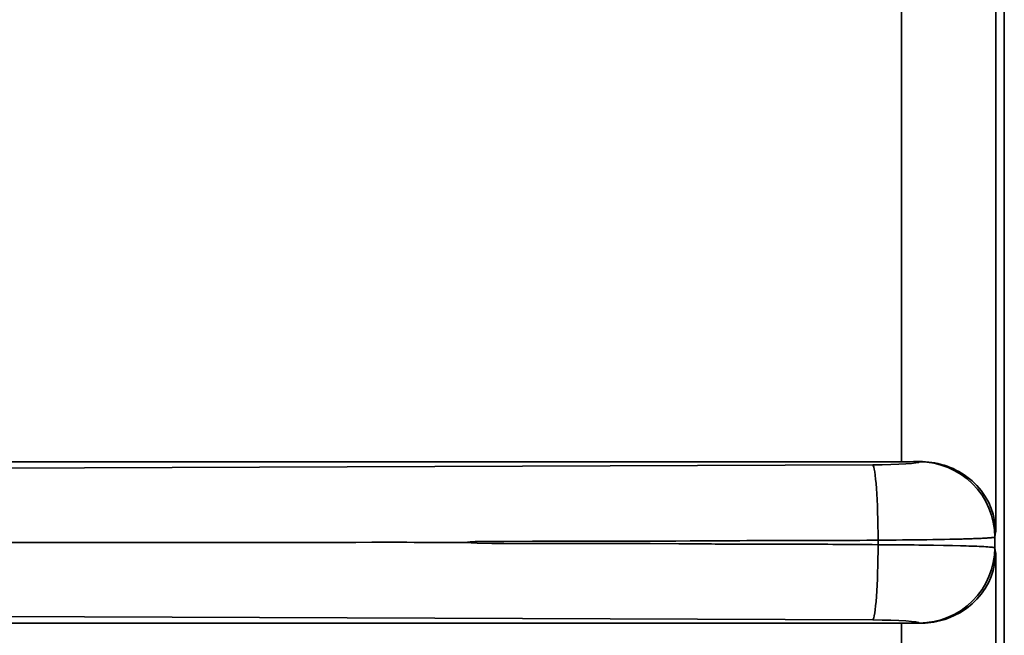
# Model space of a CAD drawing. Extents: x 128 to 1037, y 230 to 687.
# Drawn here: x 555 to 585, y 323 to 341 of the extents above; entities that cross this region are included whole.
import ezdxf

# ---------------------------------------------------------------- set-up
doc = ezdxf.new("R2010")
doc.units = 0
doc.header["$MEASUREMENT"] = 0
doc.layers.add('Camada 1', color=7, linetype='Continuous', lineweight=0)

msp = doc.modelspace()

# ---------------------------------------------------------------- linework, layer by layer
at = {"layer": 'Camada 1', "color": 7, "lineweight": 35}
for points in [[(584.976, 618.699), (584.976, 618.699), (584.976, 237.911), (584.976, 237.911)], [(584.716, 345.485), (584.716, 345.485), (584.716, 325.738), (584.716, 325.738)], [(581.882, 327.837), (581.882, 327.837), (581.882, 343.386), (581.882, 343.386)], [(471.719, 327.837), (471.719, 327.837), (581.882, 327.837), (581.882, 327.837)], [(581.177, 325.338), (581.177, 325.338), (581.177, 325.476), (581.177, 325.476)], [(584.716, 325.076), (584.716, 325.076), (584.716, 305.329), (584.716, 305.329)], [(465.593, 322.977), (465.593, 322.977), (581.882, 322.977), (581.882, 322.977)], [(581.882, 307.428), (581.882, 307.428), (581.882, 322.977), (581.882, 322.977)], [(582.421, 322.974), (582.421, 322.974), (582.42, 322.98), (582.42, 322.98)]]:
    msp.add_open_spline(points, degree=3, dxfattribs=at)
for points, knots in [([(581.016, 327.742), (581.016, 327.742), (537.957, 327.576), (537.957, 327.576), (537.957, 327.576), (494.86, 327.451), (494.86, 327.451), (494.86, 327.451), (451.736, 327.367), (451.736, 327.367), (451.736, 327.367), (408.596, 327.325), (408.596, 327.325), (408.596, 327.325), (365.45, 327.325), (365.45, 327.325), (365.45, 327.325), (322.31, 327.367), (322.31, 327.367), (322.31, 327.367), (279.186, 327.451), (279.186, 327.451), (279.186, 327.451), (236.09, 327.576), (236.09, 327.576), (236.09, 327.576), (193.031, 327.742), (193.031, 327.742)], [0, 0, 0, 0, 1, 1, 1, 2, 2, 2, 3, 3, 3, 4, 4, 4, 5, 5, 5, 6, 6, 6, 7, 7, 7, 8, 8, 8, 9, 9, 9, 9]), ([(582.42, 327.834), (582.42, 327.834), (582.39, 327.816), (582.39, 327.816), (582.39, 327.816), (582.309, 327.8), (582.309, 327.8), (582.309, 327.8), (582.18, 327.785), (582.18, 327.785), (582.18, 327.785), (582.007, 327.771), (582.007, 327.771), (582.007, 327.771), (581.796, 327.76), (581.796, 327.76), (581.796, 327.76), (581.557, 327.751), (581.557, 327.751), (581.557, 327.751), (581.297, 327.745), (581.297, 327.745), (581.297, 327.745), (581.016, 327.742), (581.016, 327.742)], [0, 0, 0, 0, 1, 1, 1, 2, 2, 2, 3, 3, 3, 4, 4, 4, 5, 5, 5, 6, 6, 6, 7, 7, 7, 8, 8, 8, 8]), ([(581.177, 325.476), (581.177, 325.476), (581.175, 325.69), (581.175, 325.69), (581.175, 325.69), (581.172, 325.902), (581.172, 325.902), (581.172, 325.902), (581.168, 326.11), (581.168, 326.11), (581.168, 326.11), (581.162, 326.313), (581.162, 326.313), (581.162, 326.313), (581.155, 326.508), (581.155, 326.508), (581.155, 326.508), (581.147, 326.694), (581.147, 326.694), (581.147, 326.694), (581.137, 326.869), (581.137, 326.869), (581.137, 326.869), (581.127, 327.032), (581.127, 327.032), (581.127, 327.032), (581.115, 327.181), (581.115, 327.181), (581.115, 327.181), (581.102, 327.314), (581.102, 327.314), (581.102, 327.314), (581.089, 327.432), (581.089, 327.432), (581.089, 327.432), (581.075, 327.532), (581.075, 327.532), (581.075, 327.532), (581.061, 327.614), (581.061, 327.614), (581.061, 327.614), (581.046, 327.676), (581.046, 327.676), (581.046, 327.676), (581.031, 327.719), (581.031, 327.719), (581.031, 327.719), (581.016, 327.742), (581.016, 327.742)], [0, 0, 0, 0, 1, 1, 1, 2, 2, 2, 3, 3, 3, 4, 4, 4, 5, 5, 5, 6, 6, 6, 7, 7, 7, 8, 8, 8, 9, 9, 9, 10, 10, 10, 11, 11, 11, 12, 12, 12, 13, 13, 13, 14, 14, 14, 15, 15, 15, 16, 16, 16, 16]), ([(581.882, 327.837), (581.882, 327.837), (581.972, 327.837), (581.972, 327.837), (581.972, 327.837), (582.063, 327.837), (582.063, 327.837), (582.063, 327.837), (582.153, 327.838), (582.153, 327.838), (582.153, 327.838), (582.242, 327.839), (582.242, 327.839), (582.242, 327.839), (582.332, 327.839), (582.332, 327.839), (582.332, 327.839), (582.421, 327.84), (582.421, 327.84)], [0, 0, 0, 0, 1, 1, 1, 2, 2, 2, 3, 3, 3, 4, 4, 4, 5, 5, 5, 6, 6, 6, 6]), ([(582.42, 327.834), (582.42, 327.834), (582.42, 327.835), (582.42, 327.835), (582.42, 327.835), (582.421, 327.836), (582.421, 327.836), (582.421, 327.836), (582.421, 327.837), (582.421, 327.837), (582.421, 327.837), (582.421, 327.838), (582.421, 327.838), (582.421, 327.838), (582.421, 327.839), (582.421, 327.839), (582.421, 327.839), (582.421, 327.84), (582.421, 327.84)], [0, 0, 0, 0, 1, 1, 1, 2, 2, 2, 3, 3, 3, 4, 4, 4, 5, 5, 5, 6, 6, 6, 6]), ([(582.42, 327.834), (582.42, 327.834), (582.642, 327.823), (582.642, 327.823), (582.642, 327.823), (582.862, 327.79), (582.862, 327.79), (582.862, 327.79), (583.078, 327.736), (583.078, 327.736), (583.078, 327.736), (583.288, 327.661), (583.288, 327.661), (583.288, 327.661), (583.489, 327.566), (583.489, 327.566), (583.489, 327.566), (583.679, 327.452), (583.679, 327.452), (583.679, 327.452), (583.858, 327.319), (583.858, 327.319), (583.858, 327.319), (584.023, 327.17), (584.023, 327.17), (584.023, 327.17), (584.172, 327.006), (584.172, 327.006), (584.172, 327.006), (584.305, 326.827), (584.305, 326.827), (584.305, 326.827), (584.419, 326.637), (584.419, 326.637), (584.419, 326.637), (584.515, 326.436), (584.515, 326.436), (584.515, 326.436), (584.59, 326.227), (584.59, 326.227), (584.59, 326.227), (584.644, 326.012), (584.644, 326.012), (584.644, 326.012), (584.677, 325.792), (584.677, 325.792), (584.677, 325.792), (584.688, 325.57), (584.688, 325.57)], [0, 0, 0, 0, 1, 1, 1, 2, 2, 2, 3, 3, 3, 4, 4, 4, 5, 5, 5, 6, 6, 6, 7, 7, 7, 8, 8, 8, 9, 9, 9, 10, 10, 10, 11, 11, 11, 12, 12, 12, 13, 13, 13, 14, 14, 14, 15, 15, 15, 16, 16, 16, 16]), ([(582.421, 327.84), (582.421, 327.84), (582.514, 327.839), (582.514, 327.839), (582.514, 327.839), (582.607, 327.835), (582.607, 327.835), (582.607, 327.835), (582.701, 327.827), (582.701, 327.827), (582.701, 327.827), (582.793, 327.815), (582.793, 327.815), (582.793, 327.815), (582.887, 327.799), (582.887, 327.799), (582.887, 327.799), (582.979, 327.78), (582.979, 327.78), (582.979, 327.78), (583.072, 327.757), (583.072, 327.757), (583.072, 327.757), (583.162, 327.731), (583.162, 327.731), (583.162, 327.731), (583.254, 327.7), (583.254, 327.7), (583.254, 327.7), (583.343, 327.666), (583.343, 327.666), (583.343, 327.666), (583.432, 327.628), (583.432, 327.628), (583.432, 327.628), (583.519, 327.587), (583.519, 327.587), (583.519, 327.587), (583.605, 327.541), (583.605, 327.541), (583.605, 327.541), (583.688, 327.493), (583.688, 327.493), (583.688, 327.493), (583.771, 327.439), (583.771, 327.439), (583.771, 327.439), (583.85, 327.384), (583.85, 327.384), (583.85, 327.384), (583.929, 327.323), (583.929, 327.323), (583.929, 327.323), (584.004, 327.26), (584.004, 327.26), (584.004, 327.26), (584.149, 327.118), (584.149, 327.118), (584.149, 327.118), (584.278, 326.969), (584.278, 326.969), (584.278, 326.969), (584.402, 326.791), (584.402, 326.791), (584.402, 326.791), (584.505, 326.607), (584.505, 326.607), (584.505, 326.607), (584.583, 326.432), (584.583, 326.432), (584.583, 326.432), (584.641, 326.253), (584.641, 326.253), (584.641, 326.253), (584.69, 325.996), (584.69, 325.996), (584.69, 325.996), (584.716, 325.738), (584.716, 325.738)], [0, 0, 0, 0, 1, 1, 1, 2, 2, 2, 3, 3, 3, 4, 4, 4, 5, 5, 5, 6, 6, 6, 7, 7, 7, 8, 8, 8, 9, 9, 9, 10, 10, 10, 11, 11, 11, 12, 12, 12, 13, 13, 13, 14, 14, 14, 15, 15, 15, 16, 16, 16, 17, 17, 17, 18, 18, 18, 19, 19, 19, 20, 20, 20, 21, 21, 21, 22, 22, 22, 23, 23, 23, 24, 24, 24, 25, 25, 25, 26, 26, 26, 26]), ([(584.688, 325.57), (584.688, 325.57), (584.702, 325.654), (584.702, 325.654), (584.702, 325.654), (584.716, 325.738), (584.716, 325.738)], [0, 0, 0, 0, 1, 1, 1, 2, 2, 2, 2]), ([(563.926, 325.407), (563.926, 325.407), (561.391, 325.407), (561.391, 325.407), (561.391, 325.407), (558.856, 325.407), (558.856, 325.407), (558.856, 325.407), (556.321, 325.407), (556.321, 325.407), (556.321, 325.407), (553.786, 325.407), (553.786, 325.407), (553.786, 325.407), (551.252, 325.407), (551.252, 325.407), (551.252, 325.407), (548.717, 325.407), (548.717, 325.407), (548.717, 325.407), (546.183, 325.407), (546.183, 325.407), (546.183, 325.407), (543.649, 325.407), (543.649, 325.407), (543.649, 325.407), (541.116, 325.407), (541.116, 325.407), (541.116, 325.407), (538.582, 325.407), (538.582, 325.407), (538.582, 325.407), (536.049, 325.407), (536.049, 325.407), (536.049, 325.407), (533.516, 325.407), (533.516, 325.407), (533.516, 325.407), (530.983, 325.407), (530.983, 325.407), (530.983, 325.407), (528.45, 325.407), (528.45, 325.407), (528.45, 325.407), (525.918, 325.407), (525.918, 325.407), (525.918, 325.407), (523.386, 325.407), (523.386, 325.407), (523.386, 325.407), (520.854, 325.407), (520.854, 325.407), (520.854, 325.407), (518.322, 325.407), (518.322, 325.407), (518.322, 325.407), (515.79, 325.407), (515.79, 325.407), (515.79, 325.407), (513.259, 325.407), (513.259, 325.407), (513.259, 325.407), (510.728, 325.407), (510.728, 325.407), (510.728, 325.407), (508.197, 325.407), (508.197, 325.407), (508.197, 325.407), (505.666, 325.407), (505.666, 325.407), (505.666, 325.407), (503.135, 325.407), (503.135, 325.407), (503.135, 325.407), (500.605, 325.407), (500.605, 325.407), (500.605, 325.407), (498.075, 325.407), (498.075, 325.407), (498.075, 325.407), (495.546, 325.407), (495.546, 325.407), (495.546, 325.407), (493.016, 325.407), (493.016, 325.407), (493.016, 325.407), (490.487, 325.407), (490.487, 325.407), (490.487, 325.407), (487.958, 325.407), (487.958, 325.407), (487.958, 325.407), (485.429, 325.407), (485.429, 325.407), (485.429, 325.407), (482.9, 325.407), (482.9, 325.407), (482.9, 325.407), (480.372, 325.407), (480.372, 325.407), (480.372, 325.407), (477.844, 325.407), (477.844, 325.407), (477.844, 325.407), (475.316, 325.407), (475.316, 325.407), (475.316, 325.407), (472.789, 325.407), (472.789, 325.407), (472.789, 325.407), (470.262, 325.407), (470.262, 325.407), (470.262, 325.407), (467.735, 325.407), (467.735, 325.407), (467.735, 325.407), (465.208, 325.407), (465.208, 325.407), (465.208, 325.407), (462.681, 325.407), (462.681, 325.407), (462.681, 325.407), (460.155, 325.407), (460.155, 325.407), (460.155, 325.407), (457.629, 325.407), (457.629, 325.407), (457.629, 325.407), (455.104, 325.407), (455.104, 325.407), (455.104, 325.407), (452.578, 325.407), (452.578, 325.407), (452.578, 325.407), (450.053, 325.407), (450.053, 325.407), (450.053, 325.407), (447.529, 325.407), (447.529, 325.407), (447.529, 325.407), (445.004, 325.407), (445.004, 325.407), (445.004, 325.407), (442.48, 325.407), (442.48, 325.407), (442.48, 325.407), (439.956, 325.407), (439.956, 325.407), (439.956, 325.407), (437.432, 325.407), (437.432, 325.407), (437.432, 325.407), (434.909, 325.407), (434.909, 325.407), (434.909, 325.407), (432.386, 325.407), (432.386, 325.407), (432.386, 325.407), (429.863, 325.407), (429.863, 325.407), (429.863, 325.407), (427.341, 325.407), (427.341, 325.407), (427.341, 325.407), (424.818, 325.407), (424.818, 325.407), (424.818, 325.407), (422.296, 325.407), (422.296, 325.407), (422.296, 325.407), (419.775, 325.407), (419.775, 325.407), (419.775, 325.407), (417.254, 325.407), (417.254, 325.407), (417.254, 325.407), (414.733, 325.407), (414.733, 325.407), (414.733, 325.407), (412.212, 325.407), (412.212, 325.407), (412.212, 325.407), (409.692, 325.407), (409.692, 325.407), (409.692, 325.407), (407.172, 325.407), (407.172, 325.407), (407.172, 325.407), (404.652, 325.407), (404.652, 325.407), (404.652, 325.407), (402.133, 325.407), (402.133, 325.407), (402.133, 325.407), (399.614, 325.407), (399.614, 325.407), (399.614, 325.407), (397.095, 325.407), (397.095, 325.407), (397.095, 325.407), (394.577, 325.407), (394.577, 325.407), (394.577, 325.407), (392.058, 325.407), (392.058, 325.407), (392.058, 325.407), (389.541, 325.407), (389.541, 325.407), (389.541, 325.407), (387.023, 325.407), (387.023, 325.407), (387.023, 325.407), (382.126, 325.407), (382.126, 325.407), (382.126, 325.407), (377.228, 325.407), (377.228, 325.407), (377.228, 325.407), (372.329, 325.407), (372.329, 325.407), (372.329, 325.407), (367.429, 325.407), (367.429, 325.407), (367.429, 325.407), (362.527, 325.407), (362.527, 325.407), (362.527, 325.407), (357.626, 325.407), (357.626, 325.407), (357.626, 325.407), (352.722, 325.407), (352.722, 325.407), (352.722, 325.407), (347.818, 325.407), (347.818, 325.407), (347.818, 325.407), (342.912, 325.407), (342.912, 325.407), (342.912, 325.407), (338.006, 325.407), (338.006, 325.407), (338.006, 325.407), (333.098, 325.407), (333.098, 325.407), (333.098, 325.407), (328.191, 325.407), (328.191, 325.407), (328.191, 325.407), (323.281, 325.407), (323.281, 325.407), (323.281, 325.407), (318.372, 325.407), (318.372, 325.407), (318.372, 325.407), (313.46, 325.407), (313.46, 325.407), (313.46, 325.407), (308.549, 325.407), (308.549, 325.407), (308.549, 325.407), (303.635, 325.407), (303.635, 325.407), (303.635, 325.407), (298.722, 325.407), (298.722, 325.407), (298.722, 325.407), (293.807, 325.407), (293.807, 325.407), (293.807, 325.407), (288.892, 325.407), (288.892, 325.407), (288.892, 325.407), (283.976, 325.407), (283.976, 325.407), (283.976, 325.407), (279.059, 325.407), (279.059, 325.407), (279.059, 325.407), (274.141, 325.407), (274.141, 325.407), (274.141, 325.407), (269.223, 325.407), (269.223, 325.407), (269.223, 325.407), (264.303, 325.407), (264.303, 325.407), (264.303, 325.407), (259.384, 325.407), (259.384, 325.407), (259.384, 325.407), (254.463, 325.407), (254.463, 325.407), (254.463, 325.407), (249.542, 325.407), (249.542, 325.407), (249.542, 325.407), (244.62, 325.407), (244.62, 325.407), (244.62, 325.407), (239.697, 325.407), (239.697, 325.407), (239.697, 325.407), (234.774, 325.407), (234.774, 325.407), (234.774, 325.407), (229.85, 325.407), (229.85, 325.407), (229.85, 325.407), (224.925, 325.407), (224.925, 325.407), (224.925, 325.407), (220, 325.407), (220, 325.407), (220, 325.407), (215.074, 325.407), (215.074, 325.407), (215.074, 325.407), (210.148, 325.407), (210.148, 325.407)], [0, 0, 0, 0, 1, 1, 1, 2, 2, 2, 3, 3, 3, 4, 4, 4, 5, 5, 5, 6, 6, 6, 7, 7, 7, 8, 8, 8, 9, 9, 9, 10, 10, 10, 11, 11, 11, 12, 12, 12, 13, 13, 13, 14, 14, 14, 15, 15, 15, 16, 16, 16, 17, 17, 17, 18, 18, 18, 19, 19, 19, 20, 20, 20, 21, 21, 21, 22, 22, 22, 23, 23, 23, 24, 24, 24, 25, 25, 25, 26, 26, 26, 27, 27, 27, 28, 28, 28, 29, 29, 29, 30, 30, 30, 31, 31, 31, 32, 32, 32, 33, 33, 33, 34, 34, 34, 35, 35, 35, 36, 36, 36, 37, 37, 37, 38, 38, 38, 39, 39, 39, 40, 40, 40, 41, 41, 41, 42, 42, 42, 43, 43, 43, 44, 44, 44, 45, 45, 45, 46, 46, 46, 47, 47, 47, 48, 48, 48, 49, 49, 49, 50, 50, 50, 51, 51, 51, 52, 52, 52, 53, 53, 53, 54, 54, 54, 55, 55, 55, 56, 56, 56, 57, 57, 57, 58, 58, 58, 59, 59, 59, 60, 60, 60, 61, 61, 61, 62, 62, 62, 63, 63, 63, 64, 64, 64, 65, 65, 65, 66, 66, 66, 67, 67, 67, 68, 68, 68, 69, 69, 69, 70, 70, 70, 71, 71, 71, 72, 72, 72, 73, 73, 73, 74, 74, 74, 75, 75, 75, 76, 76, 76, 77, 77, 77, 78, 78, 78, 79, 79, 79, 80, 80, 80, 81, 81, 81, 82, 82, 82, 83, 83, 83, 84, 84, 84, 85, 85, 85, 86, 86, 86, 87, 87, 87, 88, 88, 88, 89, 89, 89, 90, 90, 90, 91, 91, 91, 92, 92, 92, 93, 93, 93, 94, 94, 94, 95, 95, 95, 96, 96, 96, 97, 97, 97, 98, 98, 98, 99, 99, 99, 100, 100, 100, 101, 101, 101, 102, 102, 102, 103, 103, 103, 104, 104, 104, 105, 105, 105, 106, 106, 106, 106]), ([(563.926, 325.407), (563.926, 325.407), (564.156, 325.407), (564.156, 325.407), (564.156, 325.407), (564.386, 325.407), (564.386, 325.407)], [0, 0, 0, 0, 1, 1, 1, 2, 2, 2, 2]), ([(565.444, 325.408), (565.444, 325.408), (564.915, 325.408), (564.915, 325.408), (564.915, 325.408), (564.386, 325.407), (564.386, 325.407)], [0, 0, 0, 0, 1, 1, 1, 2, 2, 2, 2]), ([(566.405, 325.412), (566.405, 325.412), (565.925, 325.41), (565.925, 325.41), (565.925, 325.41), (565.444, 325.408), (565.444, 325.408)], [0, 0, 0, 0, 1, 1, 1, 2, 2, 2, 2]), ([(566.405, 325.412), (566.405, 325.412), (566.608, 325.413), (566.608, 325.413), (566.608, 325.413), (566.81, 325.413), (566.81, 325.413)], [0, 0, 0, 0, 1, 1, 1, 2, 2, 2, 2]), ([(566.983, 325.41), (566.983, 325.41), (566.896, 325.412), (566.896, 325.412), (566.896, 325.412), (566.81, 325.413), (566.81, 325.413)], [0, 0, 0, 0, 1, 1, 1, 2, 2, 2, 2]), ([(568.324, 325.407), (568.324, 325.407), (568.098, 325.407), (568.098, 325.407), (568.098, 325.407), (567.873, 325.407), (567.873, 325.407), (567.873, 325.407), (567.649, 325.407), (567.649, 325.407), (567.649, 325.407), (567.426, 325.407), (567.426, 325.407), (567.426, 325.407), (567.204, 325.409), (567.204, 325.409), (567.204, 325.409), (566.983, 325.41), (566.983, 325.41)], [0, 0, 0, 0, 1, 1, 1, 2, 2, 2, 3, 3, 3, 4, 4, 4, 5, 5, 5, 6, 6, 6, 6]), ([(568.324, 325.407), (568.324, 325.407), (568.423, 325.407), (568.423, 325.407), (568.423, 325.407), (568.522, 325.407), (568.522, 325.407), (568.522, 325.407), (568.575, 325.407), (568.575, 325.407), (568.575, 325.407), (568.629, 325.407), (568.629, 325.407), (568.629, 325.407), (568.681, 325.406), (568.681, 325.406), (568.681, 325.406), (568.733, 325.406), (568.733, 325.406)], [0, 0, 0, 0, 1, 1, 1, 2, 2, 2, 3, 3, 3, 4, 4, 4, 5, 5, 5, 6, 6, 6, 6]), ([(569.04, 325.433), (569.04, 325.433), (568.887, 325.42), (568.887, 325.42), (568.887, 325.42), (568.733, 325.406), (568.733, 325.406)], [0, 0, 0, 0, 1, 1, 1, 2, 2, 2, 2]), ([(568.733, 325.406), (568.733, 325.406), (568.919, 325.393), (568.919, 325.393), (568.919, 325.393), (569.104, 325.381), (569.104, 325.381)], [0, 0, 0, 0, 1, 1, 1, 2, 2, 2, 2]), ([(575.944, 325.452), (575.944, 325.452), (575.512, 325.45), (575.512, 325.45), (575.512, 325.45), (575.081, 325.448), (575.081, 325.448), (575.081, 325.448), (574.649, 325.446), (574.649, 325.446), (574.649, 325.446), (574.218, 325.444), (574.218, 325.444), (574.218, 325.444), (573.871, 325.442), (573.871, 325.442), (573.871, 325.442), (573.524, 325.442), (573.524, 325.442), (573.524, 325.442), (573.008, 325.441), (573.008, 325.441), (573.008, 325.441), (572.492, 325.442), (572.492, 325.442), (572.492, 325.442), (571.629, 325.442), (571.629, 325.442), (571.629, 325.442), (570.766, 325.44), (570.766, 325.44), (570.766, 325.44), (569.903, 325.437), (569.903, 325.437), (569.903, 325.437), (569.04, 325.433), (569.04, 325.433)], [0, 0, 0, 0, 1, 1, 1, 2, 2, 2, 3, 3, 3, 4, 4, 4, 5, 5, 5, 6, 6, 6, 7, 7, 7, 8, 8, 8, 9, 9, 9, 10, 10, 10, 11, 11, 11, 12, 12, 12, 12]), ([(569.104, 325.381), (569.104, 325.381), (569.541, 325.379), (569.541, 325.379), (569.541, 325.379), (569.978, 325.377), (569.978, 325.377), (569.978, 325.377), (570.415, 325.375), (570.415, 325.375), (570.415, 325.375), (570.851, 325.373), (570.851, 325.373), (570.851, 325.373), (571.72, 325.372), (571.72, 325.372), (571.72, 325.372), (572.589, 325.372), (572.589, 325.372), (572.589, 325.372), (573.449, 325.371), (573.449, 325.371), (573.449, 325.371), (574.31, 325.37), (574.31, 325.37), (574.31, 325.37), (575.174, 325.366), (575.174, 325.366), (575.174, 325.366), (576.037, 325.362), (576.037, 325.362)], [0, 0, 0, 0, 1, 1, 1, 2, 2, 2, 3, 3, 3, 4, 4, 4, 5, 5, 5, 6, 6, 6, 7, 7, 7, 8, 8, 8, 9, 9, 9, 10, 10, 10, 10]), ([(577.225, 325.46), (577.225, 325.46), (577.011, 325.457), (577.011, 325.457), (577.011, 325.457), (576.798, 325.457), (576.798, 325.457), (576.798, 325.457), (576.584, 325.457), (576.584, 325.457), (576.584, 325.457), (576.371, 325.457), (576.371, 325.457), (576.371, 325.457), (576.157, 325.456), (576.157, 325.456), (576.157, 325.456), (575.944, 325.452), (575.944, 325.452)], [0, 0, 0, 0, 1, 1, 1, 2, 2, 2, 3, 3, 3, 4, 4, 4, 5, 5, 5, 6, 6, 6, 6]), ([(576.037, 325.362), (576.037, 325.362), (576.154, 325.36), (576.154, 325.36), (576.154, 325.36), (576.27, 325.359), (576.27, 325.359), (576.27, 325.359), (576.456, 325.358), (576.456, 325.358), (576.456, 325.358), (576.643, 325.358), (576.643, 325.358), (576.643, 325.358), (576.823, 325.358), (576.823, 325.358), (576.823, 325.358), (577.004, 325.357), (577.004, 325.357), (577.004, 325.357), (577.126, 325.356), (577.126, 325.356), (577.126, 325.356), (577.248, 325.355), (577.248, 325.355)], [0, 0, 0, 0, 1, 1, 1, 2, 2, 2, 3, 3, 3, 4, 4, 4, 5, 5, 5, 6, 6, 6, 7, 7, 7, 8, 8, 8, 8]), ([(579.667, 325.465), (579.667, 325.465), (579.362, 325.464), (579.362, 325.464), (579.362, 325.464), (579.057, 325.463), (579.057, 325.463), (579.057, 325.463), (578.751, 325.462), (578.751, 325.462), (578.751, 325.462), (578.446, 325.462), (578.446, 325.462), (578.446, 325.462), (578.141, 325.462), (578.141, 325.462), (578.141, 325.462), (577.835, 325.462), (577.835, 325.462), (577.835, 325.462), (577.53, 325.461), (577.53, 325.461), (577.53, 325.461), (577.225, 325.46), (577.225, 325.46)], [0, 0, 0, 0, 1, 1, 1, 2, 2, 2, 3, 3, 3, 4, 4, 4, 5, 5, 5, 6, 6, 6, 7, 7, 7, 8, 8, 8, 8]), ([(577.248, 325.355), (577.248, 325.355), (577.549, 325.354), (577.549, 325.354), (577.549, 325.354), (577.85, 325.353), (577.85, 325.353), (577.85, 325.353), (578.151, 325.352), (578.151, 325.352), (578.151, 325.352), (578.453, 325.352), (578.453, 325.352), (578.453, 325.352), (578.754, 325.352), (578.754, 325.352), (578.754, 325.352), (579.055, 325.352), (579.055, 325.352), (579.055, 325.352), (579.356, 325.351), (579.356, 325.351), (579.356, 325.351), (579.657, 325.35), (579.657, 325.35)], [0, 0, 0, 0, 1, 1, 1, 2, 2, 2, 3, 3, 3, 4, 4, 4, 5, 5, 5, 6, 6, 6, 7, 7, 7, 8, 8, 8, 8]), ([(579.657, 325.35), (579.657, 325.35), (579.817, 325.348), (579.817, 325.348), (579.817, 325.348), (579.977, 325.347), (579.977, 325.347), (579.977, 325.347), (580.197, 325.346), (580.197, 325.346), (580.197, 325.346), (580.417, 325.346), (580.417, 325.346), (580.417, 325.346), (580.621, 325.346), (580.621, 325.346), (580.621, 325.346), (580.825, 325.344), (580.825, 325.344), (580.825, 325.344), (581.001, 325.341), (581.001, 325.341), (581.001, 325.341), (581.177, 325.338), (581.177, 325.338)], [0, 0, 0, 0, 1, 1, 1, 2, 2, 2, 3, 3, 3, 4, 4, 4, 5, 5, 5, 6, 6, 6, 7, 7, 7, 8, 8, 8, 8]), ([(581.177, 325.476), (581.177, 325.476), (581.004, 325.473), (581.004, 325.473), (581.004, 325.473), (580.831, 325.47), (580.831, 325.47), (580.831, 325.47), (580.627, 325.469), (580.627, 325.469), (580.627, 325.469), (580.422, 325.468), (580.422, 325.468), (580.422, 325.468), (580.203, 325.468), (580.203, 325.468), (580.203, 325.468), (579.983, 325.468), (579.983, 325.468), (579.983, 325.468), (579.825, 325.467), (579.825, 325.467), (579.825, 325.467), (579.667, 325.465), (579.667, 325.465)], [0, 0, 0, 0, 1, 1, 1, 2, 2, 2, 3, 3, 3, 4, 4, 4, 5, 5, 5, 6, 6, 6, 7, 7, 7, 8, 8, 8, 8]), ([(581.016, 323.072), (581.016, 323.072), (581.031, 323.095), (581.031, 323.095), (581.031, 323.095), (581.046, 323.138), (581.046, 323.138), (581.046, 323.138), (581.061, 323.2), (581.061, 323.2), (581.061, 323.2), (581.075, 323.282), (581.075, 323.282), (581.075, 323.282), (581.089, 323.382), (581.089, 323.382), (581.089, 323.382), (581.102, 323.5), (581.102, 323.5), (581.102, 323.5), (581.115, 323.633), (581.115, 323.633), (581.115, 323.633), (581.127, 323.782), (581.127, 323.782), (581.127, 323.782), (581.137, 323.945), (581.137, 323.945), (581.137, 323.945), (581.147, 324.12), (581.147, 324.12), (581.147, 324.12), (581.155, 324.306), (581.155, 324.306), (581.155, 324.306), (581.162, 324.501), (581.162, 324.501), (581.162, 324.501), (581.168, 324.704), (581.168, 324.704), (581.168, 324.704), (581.172, 324.912), (581.172, 324.912), (581.172, 324.912), (581.175, 325.124), (581.175, 325.124), (581.175, 325.124), (581.177, 325.338), (581.177, 325.338)], [0, 0, 0, 0, 1, 1, 1, 2, 2, 2, 3, 3, 3, 4, 4, 4, 5, 5, 5, 6, 6, 6, 7, 7, 7, 8, 8, 8, 9, 9, 9, 10, 10, 10, 11, 11, 11, 12, 12, 12, 13, 13, 13, 14, 14, 14, 15, 15, 15, 16, 16, 16, 16]), ([(584.688, 325.57), (584.688, 325.57), (584.685, 325.568), (584.685, 325.568), (584.685, 325.568), (584.68, 325.565), (584.68, 325.565), (584.68, 325.565), (584.673, 325.563), (584.673, 325.563), (584.673, 325.563), (584.663, 325.56), (584.663, 325.56), (584.663, 325.56), (584.651, 325.558), (584.651, 325.558), (584.651, 325.558), (584.636, 325.556), (584.636, 325.556), (584.636, 325.556), (584.62, 325.554), (584.62, 325.554), (584.62, 325.554), (584.601, 325.551), (584.601, 325.551), (584.601, 325.551), (584.581, 325.549), (584.581, 325.549), (584.581, 325.549), (584.558, 325.547), (584.558, 325.547), (584.558, 325.547), (584.534, 325.545), (584.534, 325.545), (584.534, 325.545), (584.508, 325.543), (584.508, 325.543), (584.508, 325.543), (584.48, 325.541), (584.48, 325.541), (584.48, 325.541), (584.451, 325.539), (584.451, 325.539), (584.451, 325.539), (584.42, 325.537), (584.42, 325.537), (584.42, 325.537), (584.388, 325.535), (584.388, 325.535), (584.388, 325.535), (584.355, 325.533), (584.355, 325.533), (584.355, 325.533), (584.32, 325.531), (584.32, 325.531), (584.32, 325.531), (584.284, 325.53), (584.284, 325.53), (584.284, 325.53), (584.247, 325.528), (584.247, 325.528), (584.247, 325.528), (584.21, 325.526), (584.21, 325.526), (584.21, 325.526), (584.171, 325.525), (584.171, 325.525), (584.171, 325.525), (584.131, 325.523), (584.131, 325.523), (584.131, 325.523), (584.091, 325.521), (584.091, 325.521), (584.091, 325.521), (584.05, 325.52), (584.05, 325.52), (584.05, 325.52), (584.008, 325.518), (584.008, 325.518), (584.008, 325.518), (583.966, 325.517), (583.966, 325.517), (583.966, 325.517), (583.923, 325.515), (583.923, 325.515), (583.923, 325.515), (583.879, 325.514), (583.879, 325.514), (583.879, 325.514), (583.835, 325.513), (583.835, 325.513), (583.835, 325.513), (583.792, 325.511), (583.792, 325.511), (583.792, 325.511), (583.747, 325.51), (583.747, 325.51), (583.747, 325.51), (583.703, 325.509), (583.703, 325.509), (583.703, 325.509), (583.658, 325.508), (583.658, 325.508), (583.658, 325.508), (583.503, 325.504), (583.503, 325.504), (583.503, 325.504), (583.339, 325.5), (583.339, 325.5), (583.339, 325.5), (583.172, 325.497), (583.172, 325.497), (583.172, 325.497), (582.998, 325.494), (582.998, 325.494), (582.998, 325.494), (582.822, 325.491), (582.822, 325.491), (582.822, 325.491), (582.641, 325.488), (582.641, 325.488), (582.641, 325.488), (582.461, 325.486), (582.461, 325.486), (582.461, 325.486), (582.275, 325.484), (582.275, 325.484), (582.275, 325.484), (582.092, 325.482), (582.092, 325.482), (582.092, 325.482), (581.906, 325.48), (581.906, 325.48), (581.906, 325.48), (581.723, 325.479), (581.723, 325.479), (581.723, 325.479), (581.539, 325.478), (581.539, 325.478), (581.539, 325.478), (581.358, 325.477), (581.358, 325.477), (581.358, 325.477), (581.177, 325.476), (581.177, 325.476)], [0, 0, 0, 0, 1, 1, 1, 2, 2, 2, 3, 3, 3, 4, 4, 4, 5, 5, 5, 6, 6, 6, 7, 7, 7, 8, 8, 8, 9, 9, 9, 10, 10, 10, 11, 11, 11, 12, 12, 12, 13, 13, 13, 14, 14, 14, 15, 15, 15, 16, 16, 16, 17, 17, 17, 18, 18, 18, 19, 19, 19, 20, 20, 20, 21, 21, 21, 22, 22, 22, 23, 23, 23, 24, 24, 24, 25, 25, 25, 26, 26, 26, 27, 27, 27, 28, 28, 28, 29, 29, 29, 30, 30, 30, 31, 31, 31, 32, 32, 32, 33, 33, 33, 34, 34, 34, 35, 35, 35, 36, 36, 36, 37, 37, 37, 38, 38, 38, 39, 39, 39, 40, 40, 40, 41, 41, 41, 42, 42, 42, 43, 43, 43, 44, 44, 44, 45, 45, 45, 46, 46, 46, 47, 47, 47, 48, 48, 48, 48]), ([(581.177, 325.338), (581.177, 325.338), (581.269, 325.338), (581.269, 325.338), (581.269, 325.338), (581.361, 325.337), (581.361, 325.337), (581.361, 325.337), (581.462, 325.337), (581.462, 325.337), (581.462, 325.337), (581.563, 325.336), (581.563, 325.336), (581.563, 325.336), (581.673, 325.335), (581.673, 325.335), (581.673, 325.335), (581.783, 325.334), (581.783, 325.334), (581.783, 325.334), (581.901, 325.333), (581.901, 325.333), (581.901, 325.333), (582.017, 325.332), (582.017, 325.332), (582.017, 325.332), (582.143, 325.331), (582.143, 325.331), (582.143, 325.331), (582.266, 325.33), (582.266, 325.33), (582.266, 325.33), (582.397, 325.328), (582.397, 325.328), (582.397, 325.328), (582.526, 325.326), (582.526, 325.326), (582.526, 325.326), (582.844, 325.322), (582.844, 325.322), (582.844, 325.322), (583.145, 325.317), (583.145, 325.317), (583.145, 325.317), (583.412, 325.312), (583.412, 325.312), (583.412, 325.312), (583.658, 325.306), (583.658, 325.306), (583.658, 325.306), (583.744, 325.304), (583.744, 325.304), (583.744, 325.304), (583.827, 325.301), (583.827, 325.301), (583.827, 325.301), (583.911, 325.299), (583.911, 325.299), (583.911, 325.299), (583.991, 325.296), (583.991, 325.296), (583.991, 325.296), (584.071, 325.293), (584.071, 325.293), (584.071, 325.293), (584.147, 325.29), (584.147, 325.29), (584.147, 325.29), (584.222, 325.287), (584.222, 325.287), (584.222, 325.287), (584.291, 325.284), (584.291, 325.284), (584.291, 325.284), (584.358, 325.28), (584.358, 325.28), (584.358, 325.28), (584.419, 325.277), (584.419, 325.277), (584.419, 325.277), (584.476, 325.273), (584.476, 325.273), (584.476, 325.273), (584.527, 325.269), (584.527, 325.269), (584.527, 325.269), (584.572, 325.265), (584.572, 325.265), (584.572, 325.265), (584.611, 325.261), (584.611, 325.261), (584.611, 325.261), (584.643, 325.257), (584.643, 325.257), (584.643, 325.257), (584.666, 325.253), (584.666, 325.253), (584.666, 325.253), (584.68, 325.248), (584.68, 325.248), (584.68, 325.248), (584.688, 325.244), (584.688, 325.244)], [0, 0, 0, 0, 1, 1, 1, 2, 2, 2, 3, 3, 3, 4, 4, 4, 5, 5, 5, 6, 6, 6, 7, 7, 7, 8, 8, 8, 9, 9, 9, 10, 10, 10, 11, 11, 11, 12, 12, 12, 13, 13, 13, 14, 14, 14, 15, 15, 15, 16, 16, 16, 17, 17, 17, 18, 18, 18, 19, 19, 19, 20, 20, 20, 21, 21, 21, 22, 22, 22, 23, 23, 23, 24, 24, 24, 25, 25, 25, 26, 26, 26, 27, 27, 27, 28, 28, 28, 29, 29, 29, 30, 30, 30, 31, 31, 31, 32, 32, 32, 33, 33, 33, 34, 34, 34, 34]), ([(584.688, 325.57), (584.688, 325.57), (584.688, 325.407), (584.688, 325.407), (584.688, 325.407), (584.688, 325.244), (584.688, 325.244)], [0, 0, 0, 0, 1, 1, 1, 2, 2, 2, 2]), ([(584.688, 325.244), (584.688, 325.244), (584.677, 325.022), (584.677, 325.022), (584.677, 325.022), (584.644, 324.802), (584.644, 324.802), (584.644, 324.802), (584.59, 324.587), (584.59, 324.587), (584.59, 324.587), (584.515, 324.378), (584.515, 324.378), (584.515, 324.378), (584.419, 324.177), (584.419, 324.177), (584.419, 324.177), (584.305, 323.987), (584.305, 323.987), (584.305, 323.987), (584.172, 323.808), (584.172, 323.808), (584.172, 323.808), (584.023, 323.644), (584.023, 323.644), (584.023, 323.644), (583.858, 323.495), (583.858, 323.495), (583.858, 323.495), (583.679, 323.362), (583.679, 323.362), (583.679, 323.362), (583.489, 323.248), (583.489, 323.248), (583.489, 323.248), (583.287, 323.153), (583.287, 323.153), (583.287, 323.153), (583.078, 323.078), (583.078, 323.078), (583.078, 323.078), (582.862, 323.024), (582.862, 323.024), (582.862, 323.024), (582.642, 322.991), (582.642, 322.991), (582.642, 322.991), (582.42, 322.98), (582.42, 322.98)], [0, 0, 0, 0, 1, 1, 1, 2, 2, 2, 3, 3, 3, 4, 4, 4, 5, 5, 5, 6, 6, 6, 7, 7, 7, 8, 8, 8, 9, 9, 9, 10, 10, 10, 11, 11, 11, 12, 12, 12, 13, 13, 13, 14, 14, 14, 15, 15, 15, 16, 16, 16, 16]), ([(582.421, 322.974), (582.421, 322.974), (582.508, 322.975), (582.508, 322.975), (582.508, 322.975), (582.594, 322.978), (582.594, 322.978), (582.594, 322.978), (582.681, 322.985), (582.681, 322.985), (582.681, 322.985), (582.766, 322.995), (582.766, 322.995), (582.766, 322.995), (582.852, 323.008), (582.852, 323.008), (582.852, 323.008), (582.937, 323.024), (582.937, 323.024), (582.937, 323.024), (583.021, 323.043), (583.021, 323.043), (583.021, 323.043), (583.104, 323.065), (583.104, 323.065), (583.104, 323.065), (583.186, 323.09), (583.186, 323.09), (583.186, 323.09), (583.267, 323.118), (583.267, 323.118), (583.267, 323.118), (583.468, 323.202), (583.468, 323.202), (583.468, 323.202), (583.654, 323.3), (583.654, 323.3), (583.654, 323.3), (583.839, 323.422), (583.839, 323.422), (583.839, 323.422), (584.005, 323.555), (584.005, 323.555), (584.005, 323.555), (584.151, 323.697), (584.151, 323.697), (584.151, 323.697), (584.279, 323.847), (584.279, 323.847), (584.279, 323.847), (584.403, 324.024), (584.403, 324.024), (584.403, 324.024), (584.506, 324.208), (584.506, 324.208), (584.506, 324.208), (584.584, 324.383), (584.584, 324.383), (584.584, 324.383), (584.642, 324.561), (584.642, 324.561), (584.642, 324.561), (584.69, 324.817), (584.69, 324.817), (584.69, 324.817), (584.716, 325.076), (584.716, 325.076)], [0, 0, 0, 0, 1, 1, 1, 2, 2, 2, 3, 3, 3, 4, 4, 4, 5, 5, 5, 6, 6, 6, 7, 7, 7, 8, 8, 8, 9, 9, 9, 10, 10, 10, 11, 11, 11, 12, 12, 12, 13, 13, 13, 14, 14, 14, 15, 15, 15, 16, 16, 16, 17, 17, 17, 18, 18, 18, 19, 19, 19, 20, 20, 20, 21, 21, 21, 22, 22, 22, 22]), ([(584.716, 325.076), (584.716, 325.076), (584.702, 325.16), (584.702, 325.16), (584.702, 325.16), (584.688, 325.244), (584.688, 325.244)], [0, 0, 0, 0, 1, 1, 1, 2, 2, 2, 2]), ([(193.031, 323.072), (193.031, 323.072), (236.09, 323.238), (236.09, 323.238), (236.09, 323.238), (279.186, 323.364), (279.186, 323.364), (279.186, 323.364), (322.31, 323.447), (322.31, 323.447), (322.31, 323.447), (365.45, 323.489), (365.45, 323.489), (365.45, 323.489), (408.596, 323.489), (408.596, 323.489), (408.596, 323.489), (451.736, 323.447), (451.736, 323.447), (451.736, 323.447), (494.86, 323.364), (494.86, 323.364), (494.86, 323.364), (537.957, 323.238), (537.957, 323.238), (537.957, 323.238), (581.016, 323.072), (581.016, 323.072)], [0, 0, 0, 0, 1, 1, 1, 2, 2, 2, 3, 3, 3, 4, 4, 4, 5, 5, 5, 6, 6, 6, 7, 7, 7, 8, 8, 8, 9, 9, 9, 9]), ([(581.016, 323.072), (581.016, 323.072), (581.299, 323.069), (581.299, 323.069), (581.299, 323.069), (581.559, 323.063), (581.559, 323.063), (581.559, 323.063), (581.799, 323.054), (581.799, 323.054), (581.799, 323.054), (582.01, 323.043), (582.01, 323.043), (582.01, 323.043), (582.182, 323.029), (582.182, 323.029), (582.182, 323.029), (582.31, 323.014), (582.31, 323.014), (582.31, 323.014), (582.391, 322.998), (582.391, 322.998), (582.391, 322.998), (582.42, 322.98), (582.42, 322.98)], [0, 0, 0, 0, 1, 1, 1, 2, 2, 2, 3, 3, 3, 4, 4, 4, 5, 5, 5, 6, 6, 6, 7, 7, 7, 8, 8, 8, 8]), ([(582.421, 322.974), (582.421, 322.974), (582.332, 322.975), (582.332, 322.975), (582.332, 322.975), (582.243, 322.976), (582.243, 322.976), (582.243, 322.976), (582.153, 322.976), (582.153, 322.976), (582.153, 322.976), (582.063, 322.977), (582.063, 322.977), (582.063, 322.977), (581.972, 322.977), (581.972, 322.977), (581.972, 322.977), (581.882, 322.977), (581.882, 322.977)], [0, 0, 0, 0, 1, 1, 1, 2, 2, 2, 3, 3, 3, 4, 4, 4, 5, 5, 5, 6, 6, 6, 6])]:
    msp.add_open_spline(points, degree=3, knots=knots, dxfattribs=at)

doc.saveas('drawing.dxf')
